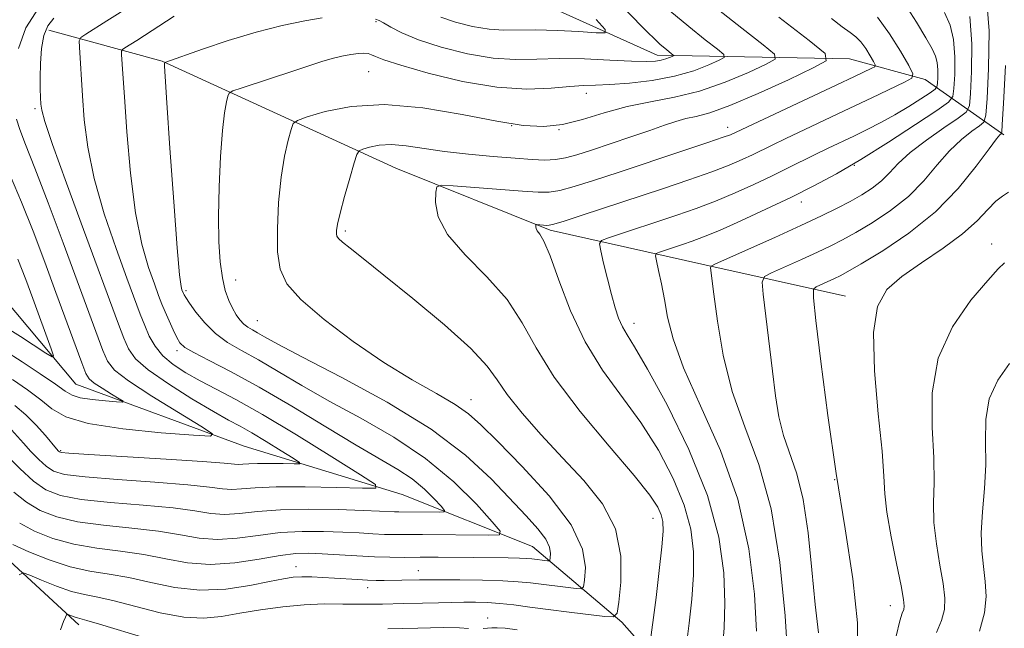
# Model space of a CAD drawing. Extents: x 2087300 to 2090200, y 322300 to 325200.
# Drawn here: x 2087746 to 2087893, y 323731 to 323822 of the extents above; entities that cross this region are included whole.
import ezdxf

# ---------------------------------------------------------------- set-up
doc = ezdxf.new("R2010")
doc.units = 0
doc.header["$MEASUREMENT"] = 0
for name, color, linetype, lineweight in [('DTM HARD BREAKLINE', 7, 'Continuous', 0), ('DTM SPOT ELEVATION', 2, 'Continuous', 13), ('INDEX CONTOUR', 41, 'Continuous', 13), ('INTERMEDIATE CONTOUR', 44, 'Continuous', 0)]:
    doc.layers.add(name, color=color, linetype=linetype, lineweight=lineweight)

msp = doc.modelspace()

# ---------------------------------------------------------------- linework, layer by layer
at = {"layer": 'DTM HARD BREAKLINE'}
for points in [[(2087892.72, 323804.66, 1082.27), (2087880.96, 323812.87, 1072.51), (2087869.7, 323815.96, 1068.63), (2087841.04, 323816.51, 1061.36), (2087814.95, 323828.33, 1056.32), (2087791.42, 323839.62, 1053.32), (2087770.44, 323844.77, 1048.66), (2087743.31, 323846.35, 1045.78), (2087729.48, 323839.2, 1043.56)], [(2087750.44, 323820.23, 1056.59), (2087767.33, 323815.6, 1061.92), (2087802.11, 323799.68, 1069.18), (2087825.13, 323790.43, 1072.29), (2087848.15, 323785.28, 1077.78), (2087869.13, 323780.64, 1083.32)], [(2087867.47, 323698.23, 1083.88), (2087851.63, 323714.12, 1075), (2087835.79, 323732.06, 1068.29), (2087822.5, 323743.34, 1062.97), (2087803.06, 323751.05, 1058.48), (2087779.52, 323758.25, 1054.54), (2087754.46, 323767.51, 1050.94), (2087743.73, 323780.32, 1047.72), (2087728.91, 323799.28, 1045.12), (2087708.96, 323805.96, 1043.4)], [(2087754.91, 323731.67, 1070.51), (2087742.65, 323742.95, 1066.96), (2087732.43, 323755.25, 1063.75), (2087726.81, 323764.99, 1061.47), (2087719.66, 323776.26, 1058.2), (2087716.6, 323780.87, 1056.1)]]:
    msp.add_polyline3d(points, dxfattribs=at)
at = {"layer": 'DTM SPOT ELEVATION'}
for p in [(2087799.19, 323821.52, 1062.2), (2087798.1, 323814.04, 1065), (2087830.49, 323810.82, 1064.64), (2087748.37, 323808.56, 1055.7), (2087819.37, 323806.03, 1066), (2087826.45, 323805.43, 1066), (2087851.57, 323805.77, 1069.43), (2087870.42, 323800.09, 1076), (2087862.53, 323794.64, 1076.6), (2087794.61, 323790.31, 1068.3), (2087890.89, 323788.37, 1085.4), (2087778.25, 323783.01, 1064.7), (2087770.88, 323781.45, 1062.3), (2087781.47, 323776.99, 1064.9), (2087837.58, 323776.57, 1074.6), (2087769.55, 323772.48, 1059.6), (2087813.34, 323765.2, 1066.7), (2087752.21, 323757.62, 1055.8), (2087867.52, 323753.27, 1082), (2087840.45, 323747.54, 1069.3), (2087787.23, 323740.3, 1065.3), (2087805.49, 323739.73, 1065.2), (2087797.95, 323737.21, 1066.6), (2087875.8, 323734.53, 1083.3), (2087815.8, 323732.68, 1069.4)]:
    msp.add_point(p, dxfattribs=at)
at = {"layer": 'INDEX CONTOUR'}
for points in [[(2087890.078, 323825.686, 1080), (2087890.493, 323820.143, 1080), (2087890.43, 323814.538, 1080), (2087890.198, 323810.071, 1080), (2087890.015, 323807.585, 1080), (2087889.729, 323806.523, 1080), (2087889.095, 323805.975, 1080), (2087887.941, 323805.179, 1080), (2087886.384, 323803.957, 1080), (2087884.617, 323802.282, 1080), (2087882.775, 323800.171, 1080), (2087880.776, 323797.822, 1080), (2087878.481, 323795.481, 1080), (2087875.834, 323793.357, 1080), (2087873.105, 323791.54, 1080), (2087870.643, 323790.084, 1080), (2087868.674, 323788.997, 1080), (2087866.916, 323788.105, 1080), (2087864.957, 323787.185, 1080), (2087862.553, 323786.093, 1080), (2087858.109, 323784.11, 1080), (2087857.028, 323783.532, 1080), (2087856.703, 323782.706, 1080), (2087856.854, 323780.924, 1080), (2087858.224, 323769.458, 1080), (2087858.685, 323765.795, 1080), (2087859.196, 323762.645, 1080), (2087859.885, 323759.846, 1080), (2087861.869, 323754.174, 1080), (2087862.824, 323750.328, 1080), (2087863.543, 323745.349, 1080), (2087864.09, 323739.848, 1080), (2087864.581, 323734.665, 1080), (2087865.094, 323730.458, 1080)], [(2087769.084, 323822.337, 1060), (2087763.546, 323818.72, 1060), (2087761.761, 323817.59, 1060), (2087761.4, 323817.34, 1060), (2087761.276, 323817.09, 1060), (2087761.284, 323816.628, 1060), (2087761.467, 323813.761, 1060), (2087761.698, 323810.312, 1060), (2087762.075, 323805.074, 1060), (2087762.623, 323798.929, 1060), (2087763.369, 323793.048, 1060), (2087764.306, 323788.369, 1060), (2087765.294, 323784.905, 1060), (2087766.162, 323782.435, 1060), (2087766.796, 323780.722, 1060), (2087767.281, 323779.445, 1060), (2087767.761, 323778.265, 1060), (2087768.338, 323776.938, 1060), (2087768.951, 323775.591, 1060), (2087769.499, 323774.447, 1060), (2087769.966, 323773.646, 1060), (2087770.67, 323772.991, 1060), (2087772.017, 323772.203, 1060), (2087774.325, 323771.034, 1060), (2087777.6, 323769.36, 1060), (2087781.765, 323767.086, 1060), (2087786.644, 323764.219, 1060), (2087791.68, 323761.164, 1060), (2087796.217, 323758.427, 1060), (2087802.444, 323754.803, 1060), (2087804.572, 323753.383, 1060), (2087806.377, 323751.873, 1060), (2087807.835, 323750.43, 1060), (2087808.861, 323749.311, 1060), (2087809.373, 323748.698, 1060), (2087809.314, 323748.475, 1060), (2087808.636, 323748.448, 1060), (2087802.581, 323748.48, 1060), (2087801.926, 323748.497, 1060), (2087799.714, 323748.605, 1060), (2087797.277, 323748.703, 1060), (2087793.553, 323748.818, 1060), (2087789.158, 323748.878, 1060), (2087784.925, 323748.796, 1060), (2087781.505, 323748.53, 1060), (2087778.821, 323748.228, 1060), (2087776.615, 323748.087, 1060), (2087774.577, 323748.244, 1060), (2087772.205, 323748.618, 1060), (2087768.949, 323749.069, 1060), (2087764.51, 323749.489, 1060), (2087759.622, 323749.899, 1060), (2087755.274, 323750.351, 1060), (2087752.186, 323750.918, 1060), (2087750.011, 323751.766, 1060), (2087748.131, 323753.082, 1060), (2087746.095, 323754.939, 1060), (2087744.104, 323756.948, 1060)], [(2087867.02, 323821.97, 1070), (2087868.632, 323820.742, 1070), (2087869.786, 323819.907, 1070), (2087870.652, 323819.237, 1070), (2087871.389, 323818.484, 1070), (2087872.118, 323817.488, 1070), (2087872.783, 323816.423, 1070), (2087873.286, 323815.554, 1070), (2087873.537, 323815.06, 1070), (2087873.472, 323814.802, 1070), (2087873.035, 323814.559, 1070), (2087870.459, 323813.328, 1070), (2087867.703, 323812.031, 1070), (2087851.956, 323804.675, 1070), (2087850.893, 323804.282, 1070), (2087848.601, 323803.493, 1070), (2087844.744, 323802.202, 1070), (2087835.371, 323799.102, 1070), (2087831.577, 323797.859, 1070), (2087828.682, 323796.953, 1070), (2087826.549, 323796.377, 1070), (2087824.954, 323796.113, 1070), (2087823.321, 323796.1, 1070), (2087820.987, 323796.262, 1070), (2087810.655, 323797.052, 1070), (2087808.91, 323797.143, 1070), (2087808.243, 323796.894, 1070), (2087808.085, 323796.094, 1070), (2087808.045, 323794.587, 1070), (2087808.453, 323792.445, 1070), (2087809.822, 323789.797, 1070), (2087812.438, 323786.772, 1070), (2087815.683, 323783.502, 1070), (2087818.712, 323780.115, 1070), (2087820.968, 323776.667, 1070), (2087823.015, 323772.916, 1070), (2087825.706, 323768.544, 1070), (2087829.573, 323763.434, 1070), (2087833.891, 323758.257, 1070), (2087837.615, 323753.884, 1070), (2087839.956, 323750.952, 1070), (2087841.142, 323749.176, 1070), (2087841.655, 323748.044, 1070), (2087841.895, 323747.035, 1070), (2087841.93, 323745.626, 1070), (2087841.749, 323743.293, 1070), (2087841.364, 323739.757, 1070), (2087840.883, 323735.733, 1070), (2087839.886, 323727.912, 1070)], [(2087831.95, 323821.815, 1060), (2087833.318, 323820.332, 1060), (2087833.323, 323819.822, 1060), (2087831.97, 323819.847, 1060), (2087829.383, 323820.028, 1060), (2087826.152, 323820.216, 1060), (2087822.987, 323820.315, 1060), (2087818.225, 323820.242, 1060), (2087816.025, 323820.378, 1060), (2087813.547, 323820.811, 1060), (2087811.027, 323821.454, 1060), (2087808.824, 323822.168, 1060)], [(2087745.822, 323786.109, 1050), (2087746.997, 323783.105, 1050), (2087748.048, 323780.271, 1050), (2087750.769, 323772.791, 1050), (2087751.112, 323771.739, 1050), (2087750.91, 323771.568, 1050), (2087749.987, 323772.131, 1050), (2087746.195, 323774.609, 1050), (2087744.23, 323775.865, 1050)], [(2087764.892, 323729.691, 1070), (2087757.995, 323731.768, 1070), (2087756.079, 323732.317, 1070), (2087754.685, 323732.681, 1070), (2087754.232, 323732.839, 1070), (2087753.427, 323733.17, 1070), (2087753.222, 323733.237, 1070), (2087753.089, 323733.147, 1070), (2087752.911, 323732.82, 1070), (2087752.602, 323732.147, 1070), (2087752.187, 323730.897, 1070)], [(2087812.927, 323731.126, 1070), (2087811.597, 323731.212, 1070), (2087809.178, 323731.245, 1070), (2087805.378, 323731.179, 1070), (2087800.942, 323731.065, 1070)], [(2087820.189, 323730.937, 1070), (2087818.414, 323731.147, 1070), (2087817.216, 323731.234, 1070), (2087816.426, 323731.225, 1070), (2087815.146, 323731.096, 1070)]]:
    msp.add_polyline3d(points, dxfattribs=at)
at = {"layer": 'INTERMEDIATE CONTOUR'}
for points in [[(2087830.482, 323829.279, 1062), (2087839.521, 323820.036, 1062), (2087840.736, 323818.829, 1062), (2087841.506, 323818.118, 1062), (2087842.183, 323817.545, 1062), (2087843.451, 323816.534, 1062), (2087843.467, 323816.432, 1062), (2087843.282, 323816.328, 1062), (2087842.91, 323816.156, 1062), (2087842.368, 323815.948, 1062), (2087841.674, 323815.75, 1062), (2087840.786, 323815.607, 1062), (2087839.419, 323815.55, 1062), (2087837.227, 323815.606, 1062), (2087834.021, 323815.773, 1062), (2087830.235, 323815.954, 1062), (2087826.46, 323816.025, 1062), (2087823.12, 323815.925, 1062), (2087819.972, 323815.849, 1062), (2087816.609, 323816.056, 1062), (2087812.785, 323816.724, 1062), (2087808.894, 323817.717, 1062), (2087805.494, 323818.819, 1062), (2087803.011, 323819.84, 1062), (2087801.357, 323820.693, 1062), (2087800.307, 323821.319, 1062), (2087799.641, 323821.685, 1062), (2087799.112, 323821.877, 1062)], [(2087762.783, 323823.989, 1058), (2087759.083, 323821.623, 1058), (2087755.96, 323819.663, 1058), (2087755.223, 323819.152, 1058), (2087754.97, 323818.642, 1058), (2087754.987, 323817.698, 1058), (2087755.441, 323810.462, 1058), (2087755.713, 323806.902, 1058), (2087756.226, 323802.81, 1058), (2087757.185, 323798.122, 1058), (2087758.691, 323792.901, 1058), (2087760.449, 323787.723, 1058), (2087762.062, 323783.292, 1058), (2087764.052, 323777.918, 1058), (2087764.716, 323776.229, 1058), (2087765.403, 323774.659, 1058), (2087766.255, 323773.152, 1058), (2087767.403, 323771.733, 1058), (2087768.941, 323770.42, 1058), (2087770.823, 323769.186, 1058), (2087772.957, 323767.999, 1058), (2087775.345, 323766.772, 1058), (2087778.311, 323765.217, 1058), (2087782.263, 323762.99, 1058), (2087787.341, 323759.943, 1058), (2087792.607, 323756.686, 1058), (2087796.855, 323754.024, 1058), (2087799.091, 323752.552, 1058), (2087799.17, 323752.032, 1058), (2087797.16, 323752.019, 1058), (2087793.314, 323752.128, 1058), (2087788.626, 323752.221, 1058), (2087784.277, 323752.218, 1058), (2087781.172, 323752.078, 1058), (2087779.127, 323751.898, 1058), (2087777.679, 323751.809, 1058), (2087776.327, 323751.913, 1058), (2087774.387, 323752.175, 1058), (2087771.14, 323752.529, 1058), (2087766.212, 323752.917, 1058), (2087760.645, 323753.313, 1058), (2087755.828, 323753.696, 1058), (2087752.793, 323754.076, 1058), (2087751.125, 323754.557, 1058), (2087750.049, 323755.27, 1058), (2087748.938, 323756.292, 1058), (2087747.767, 323757.499, 1058), (2087746.659, 323758.715, 1058), (2087744.877, 323760.72, 1058)], [(2087877.891, 323824.208, 1074), (2087879.7, 323821.445, 1074), (2087881.088, 323819.078, 1074), (2087882.002, 323817.468, 1074), (2087882.525, 323816.376, 1074), (2087882.774, 323815.419, 1074), (2087882.857, 323814.317, 1074), (2087882.844, 323813.202, 1074), (2087882.798, 323812.312, 1074), (2087882.729, 323811.797, 1074), (2087882.445, 323811.435, 1074), (2087881.706, 323810.916, 1074), (2087880.346, 323810.015, 1074), (2087878.523, 323808.848, 1074), (2087876.47, 323807.611, 1074), (2087874.389, 323806.469, 1074), (2087872.338, 323805.431, 1074), (2087870.34, 323804.47, 1074), (2087866.505, 323802.653, 1074), (2087864.585, 323801.725, 1074), (2087860.458, 323799.672, 1074), (2087858.099, 323798.513, 1074), (2087855.47, 323797.262, 1074), (2087852.651, 323795.988, 1074), (2087849.757, 323794.774, 1074), (2087846.876, 323793.683, 1074), (2087844.008, 323792.684, 1074), (2087833.781, 323789.313, 1074), (2087832.752, 323788.917, 1074), (2087832.456, 323788.416, 1074), (2087832.641, 323787.383, 1074), (2087833.079, 323785.539, 1074), (2087833.645, 323783.209, 1074), (2087834.237, 323780.869, 1074), (2087834.783, 323778.902, 1074), (2087835.309, 323777.321, 1074), (2087835.868, 323776.047, 1074), (2087836.563, 323774.869, 1074), (2087837.701, 323773.056, 1074), (2087839.638, 323769.75, 1074), (2087842.535, 323764.409, 1074), (2087845.774, 323757.779, 1074), (2087848.544, 323750.925, 1074), (2087850.224, 323744.738, 1074), (2087850.973, 323739.397, 1074), (2087851.143, 323734.908, 1074), (2087851.037, 323731.224, 1074), (2087850.775, 323728.106, 1074)], [(2087849.52, 323823.818, 1066), (2087853.674, 323820.52, 1066), (2087856.859, 323818.059, 1066), (2087858.524, 323816.686, 1066), (2087858.636, 323815.942, 1066), (2087857.292, 323815.188, 1066), (2087854.658, 323813.96, 1066), (2087851.178, 323812.481, 1066), (2087847.364, 323811.147, 1066), (2087843.638, 323810.241, 1066), (2087840.054, 323809.584, 1066), (2087836.574, 323808.885, 1066), (2087833.181, 323807.947, 1066), (2087829.941, 323806.955, 1066), (2087826.941, 323806.189, 1066), (2087824.154, 323805.88, 1066), (2087821.095, 323806.054, 1066), (2087817.165, 323806.693, 1066), (2087811.997, 323807.699, 1066), (2087806.149, 323808.683, 1066), (2087800.414, 323809.184, 1066), (2087795.475, 323808.89, 1066), (2087791.589, 323808.113, 1066), (2087788.906, 323807.312, 1066), (2087787.464, 323806.804, 1066), (2087786.847, 323806.321, 1066), (2087786.526, 323805.449, 1066), (2087786.081, 323803.847, 1066), (2087785.536, 323801.467, 1066), (2087785.023, 323798.335, 1066), (2087784.656, 323794.568, 1066), (2087784.481, 323790.665, 1066), (2087784.521, 323787.218, 1066), (2087784.871, 323784.619, 1066), (2087785.888, 323782.453, 1066), (2087787.998, 323780.105, 1066), (2087791.448, 323777.143, 1066), (2087795.772, 323773.862, 1066), (2087800.328, 323770.739, 1066), (2087804.547, 323768.156, 1066), (2087808.162, 323766.103, 1066), (2087810.977, 323764.477, 1066), (2087812.972, 323763.093, 1066), (2087814.803, 323761.447, 1066), (2087817.299, 323758.956, 1066), (2087820.962, 323755.259, 1066), (2087824.988, 323750.88, 1066), (2087828.251, 323746.569, 1066), (2087829.915, 323742.952, 1066), (2087830.355, 323740.189, 1066), (2087830.24, 323738.321, 1066), (2087830.079, 323737.337, 1066), (2087829.751, 323737.007, 1066), (2087828.975, 323737.047, 1066), (2087822.189, 323737.9, 1066), (2087820.363, 323738.087, 1066), (2087818.055, 323738.228, 1066), (2087815.033, 323738.313, 1066), (2087811.646, 323738.352, 1066), (2087808.39, 323738.359, 1066), (2087805.661, 323738.347, 1066), (2087800.384, 323738.276, 1066), (2087799.178, 323738.275, 1066), (2087797.916, 323738.309, 1066), (2087796.431, 323738.389, 1066), (2087793.006, 323738.617, 1066), (2087791.25, 323738.723, 1066), (2087789.588, 323738.793, 1066), (2087788.112, 323738.807, 1066), (2087786.824, 323738.734, 1066), (2087785.375, 323738.525, 1066), (2087783.327, 323738.12, 1066), (2087780.381, 323737.525, 1066), (2087776.79, 323736.986, 1066), (2087772.947, 323736.812, 1066), (2087769.192, 323737.207, 1066), (2087765.646, 323737.944, 1066), (2087762.376, 323738.689, 1066), (2087759.403, 323739.207, 1066), (2087756.554, 323739.662, 1066), (2087753.61, 323740.315, 1066), (2087750.465, 323741.337, 1066), (2087747.466, 323742.535, 1066), (2087745.074, 323743.627, 1066)], [(2087748.903, 323823.512, 1054), (2087747.02, 323820.581, 1054), (2087745.92, 323817.53, 1054)], [(2087842.961, 323823.145, 1064), (2087845.754, 323820.777, 1064), (2087848.214, 323818.805, 1064), (2087850.04, 323817.391, 1064), (2087850.988, 323816.61, 1064), (2087851.053, 323816.187, 1064), (2087850.287, 323815.758, 1064), (2087848.751, 323815.056, 1064), (2087846.517, 323814.192, 1064), (2087843.656, 323813.371, 1064), (2087840.314, 323812.76, 1064), (2087836.925, 323812.364, 1064), (2087833.996, 323812.147, 1064), (2087831.846, 323812.063, 1064), (2087830.058, 323812.009, 1064), (2087828.031, 323811.873, 1064), (2087825.261, 323811.61, 1064), (2087821.648, 323811.461, 1064), (2087817.194, 323811.734, 1064), (2087812.048, 323812.62, 1064), (2087806.966, 323813.845, 1064), (2087802.852, 323815.016, 1064), (2087800.357, 323815.824, 1064), (2087799.115, 323816.306, 1064), (2087798.505, 323816.581, 1064), (2087797.99, 323816.747, 1064), (2087797.374, 323816.817, 1064), (2087796.545, 323816.782, 1064), (2087795.427, 323816.635, 1064), (2087794.086, 323816.38, 1064), (2087792.625, 323816.025, 1064), (2087791.09, 323815.572, 1064), (2087789.313, 323814.987, 1064), (2087787.064, 323814.231, 1064), (2087779.097, 323811.623, 1064), (2087777.822, 323811.189, 1064), (2087777.308, 323810.879, 1064), (2087777.116, 323810.425, 1064), (2087776.887, 323809.552, 1064), (2087776.591, 323807.945, 1064), (2087776.282, 323805.279, 1064), (2087776.008, 323801.406, 1064), (2087775.809, 323796.888, 1064), (2087775.721, 323792.462, 1064), (2087775.772, 323788.727, 1064), (2087775.963, 323785.717, 1064), (2087776.284, 323783.328, 1064), (2087776.722, 323781.454, 1064), (2087777.24, 323779.987, 1064), (2087777.794, 323778.819, 1064), (2087778.351, 323777.857, 1064), (2087778.909, 323777.076, 1064), (2087779.481, 323776.465, 1064), (2087780.082, 323776.001, 1064), (2087780.75, 323775.602, 1064), (2087781.525, 323775.171, 1064), (2087782.57, 323774.569, 1064), (2087784.538, 323773.483, 1064), (2087788.207, 323771.555, 1064), (2087793.99, 323768.563, 1064), (2087800.848, 323764.833, 1064), (2087807.387, 323760.823, 1064), (2087812.508, 323756.943, 1064), (2087816.314, 323753.399, 1064), (2087821.526, 323747.895, 1064), (2087823.29, 323745.966, 1064), (2087824.454, 323744.438, 1064), (2087825.021, 323743.208, 1064), (2087825.17, 323742.269, 1064), (2087825.131, 323741.635, 1064), (2087825.075, 323741.299, 1064), (2087824.965, 323741.187, 1064), (2087824.701, 323741.201, 1064), (2087822.377, 323741.491, 1064), (2087821.638, 323741.555, 1064), (2087820.532, 323741.606, 1064), (2087818.883, 323741.638, 1064), (2087808.438, 323741.716, 1064), (2087805.742, 323741.72, 1064), (2087803.412, 323741.711, 1064), (2087801.244, 323741.717, 1064), (2087798.941, 323741.778, 1064), (2087796.316, 323741.914, 1064), (2087791.146, 323742.251, 1064), (2087789.145, 323742.342, 1064), (2087787.233, 323742.283, 1064), (2087784.893, 323741.99, 1064), (2087781.777, 323741.444, 1064), (2087778.162, 323740.89, 1064), (2087774.486, 323740.641, 1064), (2087771.081, 323740.907, 1064), (2087767.844, 323741.505, 1064), (2087764.567, 323742.149, 1064), (2087761.105, 323742.635, 1064), (2087757.577, 323743.075, 1064), (2087754.164, 323743.661, 1064), (2087751.039, 323744.531, 1064), (2087748.314, 323745.612, 1064), (2087746.093, 323746.779, 1064)], [(2087883.839, 323822.865, 1076), (2087884.68, 323820.985, 1076), (2087885.209, 323818.842, 1076), (2087885.402, 323816.258, 1076), (2087885.373, 323813.647, 1076), (2087885.264, 323811.565, 1076), (2087885.104, 323810.357, 1076), (2087884.441, 323809.509, 1076), (2087882.707, 323808.293, 1076), (2087879.559, 323806.2, 1076), (2087875.537, 323803.574, 1076), (2087871.41, 323800.978, 1076), (2087867.753, 323798.838, 1076), (2087864.391, 323797.041, 1076), (2087860.958, 323795.337, 1076), (2087857.228, 323793.556, 1076), (2087853.53, 323791.841, 1076), (2087850.333, 323790.415, 1076), (2087847.973, 323789.434, 1076), (2087846.252, 323788.792, 1076), (2087844.842, 323788.317, 1076), (2087841.385, 323787.179, 1076), (2087840.903, 323786.976, 1076), (2087840.789, 323786.635, 1076), (2087840.944, 323785.859, 1076), (2087841.275, 323784.434, 1076), (2087841.701, 323782.462, 1076), (2087842.144, 323780.122, 1076), (2087842.609, 323777.491, 1076), (2087843.421, 323774.239, 1076), (2087844.99, 323769.936, 1076), (2087847.528, 323764.295, 1076), (2087850.471, 323757.618, 1076), (2087853.058, 323750.353, 1076), (2087854.706, 323742.992, 1076), (2087855.535, 323736.208, 1076), (2087855.84, 323730.715, 1076)], [(2087791.172, 323822.086, 1062), (2087788.567, 323821.619, 1062), (2087785.201, 323820.914, 1062), (2087781.302, 323819.931, 1062), (2087777.161, 323818.681, 1062), (2087773.307, 323817.392, 1062), (2087767.714, 323815.418, 1062), (2087767.686, 323815.306, 1062), (2087767.674, 323815.203, 1062), (2087767.678, 323814.859, 1062), (2087767.765, 323813.318, 1062), (2087768.018, 323809.436, 1062), (2087768.482, 323802.643, 1062), (2087769.047, 323794.666, 1062), (2087769.565, 323787.803, 1062), (2087769.923, 323783.787, 1062), (2087770.139, 323782.08, 1062), (2087770.265, 323781.579, 1062), (2087770.472, 323781.035, 1062), (2087770.574, 323780.826, 1062), (2087770.832, 323780.399, 1062), (2087771.387, 323779.57, 1062), (2087772.342, 323778.234, 1062), (2087773.654, 323776.622, 1062), (2087775.241, 323775.048, 1062), (2087777.055, 323773.729, 1062), (2087779.156, 323772.507, 1062), (2087781.644, 323771.129, 1062), (2087784.607, 323769.394, 1062), (2087788.11, 323767.323, 1062), (2087792.213, 323764.991, 1062), (2087796.896, 323762.444, 1062), (2087801.819, 323759.625, 1062), (2087806.562, 323756.453, 1062), (2087810.741, 323752.955, 1062), (2087814.119, 323749.613, 1062), (2087816.494, 323747.023, 1062), (2087817.678, 323745.604, 1062), (2087817.544, 323745.086, 1062), (2087815.972, 323745.025, 1062), (2087806.079, 323745.09, 1062), (2087801.95, 323745.098, 1062), (2087800.434, 323745.137, 1062), (2087798.713, 323745.226, 1062), (2087796.659, 323745.348, 1062), (2087794.211, 323745.477, 1062), (2087791.349, 323745.581, 1062), (2087788.195, 323745.581, 1062), (2087784.909, 323745.393, 1062), (2087781.64, 323744.987, 1062), (2087778.491, 323744.559, 1062), (2087775.55, 323744.364, 1062), (2087772.829, 323744.575, 1062), (2087770.025, 323745.061, 1062), (2087766.758, 323745.609, 1062), (2087762.808, 323746.062, 1062), (2087758.599, 323746.487, 1062), (2087754.719, 323747.006, 1062), (2087751.612, 323747.724, 1062), (2087749.163, 323748.689, 1062), (2087747.112, 323749.93, 1062), (2087745.238, 323751.437, 1062)], [(2087751.202, 323822.011, 1056), (2087750.304, 323820.902, 1056), (2087749.71, 323819.448, 1056), (2087749.362, 323817.49, 1056), (2087749.196, 323815.29, 1056), (2087749.149, 323813.204, 1056), (2087749.163, 323811.519, 1056), (2087749.21, 323810.224, 1056), (2087749.266, 323809.237, 1056), (2087749.375, 323808.322, 1056), (2087749.833, 323806.64, 1056), (2087751.001, 323803.195, 1056), (2087753.077, 323797.433, 1056), (2087755.604, 323790.542, 1056), (2087760.799, 323776.446, 1056), (2087761.587, 323774.375, 1056), (2087762.293, 323772.783, 1056), (2087763.355, 323771.305, 1056), (2087765.254, 323769.622, 1056), (2087768.255, 323767.534, 1056), (2087771.757, 323765.338, 1056), (2087774.941, 323763.455, 1056), (2087777.222, 323762.169, 1056), (2087778.943, 323761.23, 1056), (2087780.678, 323760.25, 1056), (2087782.821, 323758.964, 1056), (2087785.042, 323757.59, 1056), (2087786.835, 323756.467, 1056), (2087787.778, 323755.845, 1056), (2087787.812, 323755.626, 1056), (2087786.963, 323755.621, 1056), (2087785.341, 323755.667, 1056), (2087783.362, 323755.706, 1056), (2087781.527, 323755.705, 1056), (2087780.217, 323755.646, 1056), (2087779.354, 323755.57, 1056), (2087778.744, 323755.532, 1056), (2087778.073, 323755.582, 1056), (2087776.568, 323755.732, 1056), (2087773.33, 323755.99, 1056), (2087767.915, 323756.344, 1056), (2087756.383, 323757.041, 1056), (2087753.402, 323757.232, 1056), (2087752.254, 323757.333, 1056), (2087752.014, 323757.406, 1056), (2087751.885, 323757.532, 1056), (2087751.588, 323757.873, 1056), (2087749.924, 323759.852, 1056), (2087748.552, 323761.392, 1056), (2087746.998, 323762.952, 1056), (2087745.364, 323764.318, 1056)], [(2087859.17, 323822.2, 1068), (2087863.676, 323818.726, 1068), (2087866.06, 323816.762, 1068), (2087866.22, 323815.697, 1068), (2087864.298, 323814.619, 1068), (2087860.595, 323812.867, 1068), (2087856.08, 323810.792, 1068), (2087851.885, 323808.996, 1068), (2087848.876, 323807.926, 1068), (2087846.846, 323807.397, 1068), (2087845.318, 323807.069, 1068), (2087843.854, 323806.654, 1068), (2087842.157, 323806.073, 1068), (2087839.967, 323805.3, 1068), (2087837.15, 323804.339, 1068), (2087831.277, 323802.387, 1068), (2087829.1, 323801.682, 1068), (2087827.405, 323801.211, 1068), (2087825.909, 323800.953, 1068), (2087824.336, 323800.887, 1068), (2087822.419, 323800.972, 1068), (2087819.893, 323801.163, 1068), (2087816.617, 323801.424, 1068), (2087812.949, 323801.754, 1068), (2087809.373, 323802.158, 1068), (2087803.672, 323803.016, 1068), (2087801.481, 323803.206, 1068), (2087799.648, 323803.098, 1068), (2087798.206, 323802.809, 1068), (2087797.211, 323802.512, 1068), (2087796.661, 323802.273, 1068), (2087796.33, 323801.745, 1068), (2087795.935, 323800.473, 1068), (2087795.278, 323798.202, 1068), (2087794.502, 323795.465, 1068), (2087793.835, 323792.994, 1068), (2087793.453, 323791.351, 1068), (2087793.306, 323790.417, 1068), (2087793.294, 323789.907, 1068), (2087793.356, 323789.555, 1068), (2087793.605, 323789.185, 1068), (2087794.195, 323788.64, 1068), (2087795.31, 323787.743, 1068), (2087797.249, 323786.218, 1068), (2087800.338, 323783.768, 1068), (2087804.661, 323780.278, 1068), (2087809.352, 323776.365, 1068), (2087813.297, 323772.823, 1068), (2087815.724, 323770.214, 1068), (2087817.221, 323768.137, 1068), (2087818.715, 323765.954, 1068), (2087820.93, 323763.179, 1068), (2087823.773, 323759.945, 1068), (2087826.945, 323756.538, 1068), (2087830.129, 323753.162, 1068), (2087832.905, 323749.702, 1068), (2087834.836, 323745.958, 1068), (2087835.637, 323741.884, 1068), (2087835.644, 323738.007, 1068), (2087835.349, 323735.01, 1068), (2087835.082, 323733.375, 1068), (2087834.538, 323732.827, 1068), (2087833.249, 323732.895, 1068), (2087827.929, 323733.548, 1068), (2087824.833, 323733.943, 1068), (2087822.075, 323734.309, 1068), (2087819.686, 323734.615, 1068), (2087817.594, 323734.838, 1068), (2087815.723, 323734.962, 1068), (2087813.978, 323735.01, 1068), (2087812.265, 323735.011, 1068), (2087810.475, 323734.994, 1068), (2087808.467, 323734.959, 1068), (2087806.087, 323734.899, 1068), (2087803.252, 323734.816, 1068), (2087800.163, 323734.741, 1068), (2087797.089, 323734.714, 1068), (2087794.224, 323734.749, 1068), (2087791.43, 323734.765, 1068), (2087788.493, 323734.657, 1068), (2087785.279, 323734.351, 1068), (2087781.984, 323733.899, 1068), (2087778.882, 323733.383, 1068), (2087776.139, 323732.905, 1068), (2087773.482, 323732.642, 1068), (2087770.526, 323732.788, 1068), (2087767.042, 323733.449, 1068), (2087763.415, 323734.376, 1068), (2087760.185, 323735.227, 1068), (2087757.728, 323735.768, 1068), (2087755.753, 323736.154, 1068), (2087753.803, 323736.647, 1068), (2087751.572, 323737.421, 1068), (2087749.359, 323738.308, 1068), (2087747.61, 323739.054, 1068), (2087746.614, 323739.404, 1068), (2087746.026, 323739.093, 1068)], [(2087873.854, 323822.171, 1072), (2087875.647, 323819.718, 1072), (2087877.283, 323817.1, 1072), (2087878.521, 323814.961, 1072), (2087879.138, 323813.747, 1072), (2087878.978, 323813.113, 1072), (2087877.905, 323812.514, 1072), (2087873.04, 323810.171, 1072), (2087869.757, 323808.606, 1072), (2087860.217, 323804.113, 1072), (2087858.163, 323803.123, 1072), (2087855.242, 323801.689, 1072), (2087853.713, 323800.969, 1072), (2087851.772, 323800.135, 1072), (2087849.178, 323799.134, 1072), (2087845.787, 323797.935, 1072), (2087841.826, 323796.599, 1072), (2087829.891, 323792.673, 1072), (2087827.188, 323791.8, 1072), (2087825.664, 323791.333, 1072), (2087824.97, 323791.171, 1072), (2087824.605, 323791.169, 1072), (2087823.076, 323791.28, 1072), (2087822.992, 323791.249, 1072), (2087822.971, 323791.147, 1072), (2087822.966, 323790.956, 1072), (2087823.018, 323790.685, 1072), (2087823.191, 323790.35, 1072), (2087823.552, 323789.875, 1072), (2087824.165, 323788.812, 1072), (2087825.098, 323786.622, 1072), (2087826.411, 323782.985, 1072), (2087828.142, 323778.453, 1072), (2087830.319, 323773.794, 1072), (2087832.93, 323769.595, 1072), (2087838.627, 323761.817, 1072), (2087841.246, 323757.681, 1072), (2087843.458, 323753.478, 1072), (2087845.1, 323749.485, 1072), (2087846.06, 323745.887, 1072), (2087846.452, 323742.512, 1072), (2087846.446, 323739.1, 1072), (2087846.201, 323735.491, 1072), (2087845.829, 323731.919, 1072), (2087845.434, 323728.72, 1072)], [(2087887.643, 323822.264, 1078), (2087887.948, 323818.201, 1078), (2087887.901, 323814.093, 1078), (2087887.732, 323810.818, 1078), (2087887.559, 323808.971, 1078), (2087887.085, 323808.016, 1078), (2087885.901, 323807.135, 1078), (2087883.777, 323805.703, 1078), (2087881.178, 323803.877, 1078), (2087878.748, 323802.007, 1078), (2087876.962, 323800.374, 1078), (2087875.643, 323798.986, 1078), (2087874.45, 323797.785, 1078), (2087873.101, 323796.711, 1078), (2087871.553, 323795.712, 1078), (2087869.825, 323794.737, 1078), (2087867.887, 323793.725, 1078), (2087865.518, 323792.563, 1078), (2087862.445, 323791.126, 1078), (2087858.591, 323789.378, 1078), (2087849.721, 323785.414, 1078), (2087849.084, 323785.063, 1078), (2087849.013, 323784.848, 1078), (2087849.493, 323780.901, 1078), (2087850.018, 323776.913, 1078), (2087850.894, 323771.845, 1078), (2087852.25, 323766.422, 1078), (2087854.124, 323761.136, 1078), (2087856.19, 323755.531, 1078), (2087858.031, 323748.918, 1078), (2087859.324, 323740.992, 1078), (2087860.113, 323732.987, 1078), (2087860.537, 323726.523, 1078)], [(2087892.959, 323814.984, 1082), (2087892.664, 323809.323, 1082), (2087892.471, 323806.199, 1082), (2087892.373, 323805.03, 1082), (2087892.288, 323804.816, 1082), (2087892.105, 323804.653, 1082), (2087891.589, 323804.037, 1082), (2087890.487, 323802.558, 1082), (2087888.588, 323799.968, 1082), (2087885.908, 323796.657, 1082), (2087882.511, 323793.175, 1082), (2087878.567, 323790.004, 1082), (2087874.656, 323787.369, 1082), (2087871.462, 323785.431, 1082), (2087869.461, 323784.27, 1082), (2087868.314, 323783.646, 1082), (2087867.471, 323783.242, 1082), (2087864.748, 323782.02, 1082), (2087864.335, 323781.651, 1082), (2087864.321, 323780.35, 1082), (2087864.695, 323777, 1082), (2087865.435, 323770.882, 1082), (2087866.468, 323762.86, 1082), (2087867.709, 323754.195, 1082), (2087869.042, 323745.962, 1082), (2087870.199, 323738.503, 1082), (2087870.881, 323731.98, 1082), (2087870.869, 323726.474, 1082)], [(2087745.605, 323806.99, 1054), (2087746.1, 323805.431, 1054), (2087746.974, 323803.199, 1054), (2087748.366, 323799.675, 1054), (2087750.326, 323794.524, 1054), (2087752.553, 323788.548, 1054), (2087758.458, 323772.522, 1054), (2087759.153, 323770.924, 1054), (2087760.217, 323769.602, 1054), (2087762.302, 323767.995, 1054), (2087765.76, 323765.74, 1054), (2087769.742, 323763.276, 1054), (2087773.1, 323761.244, 1054), (2087774.832, 323760.125, 1054), (2087774.541, 323759.78, 1054), (2087771.975, 323759.913, 1054), (2087767.188, 323760.281, 1054), (2087761.446, 323760.847, 1054), (2087756.319, 323761.627, 1054), (2087752.965, 323762.628, 1054), (2087750.904, 323763.827, 1054), (2087749.244, 323765.192, 1054), (2087747.273, 323766.68, 1054), (2087745.013, 323768.203, 1054)], [(2087744.737, 323798.497, 1052), (2087746.356, 323794.639, 1052), (2087748.079, 323790.301, 1052), (2087749.819, 323785.706, 1052), (2087751.502, 323781.147, 1052), (2087755.329, 323770.668, 1052), (2087755.933, 323769.114, 1052), (2087756.435, 323768.287, 1052), (2087757.177, 323767.678, 1052), (2087758.374, 323766.898, 1052), (2087759.754, 323766.043, 1052), (2087760.917, 323765.34, 1052), (2087761.517, 323764.952, 1052), (2087761.415, 323764.832, 1052), (2087760.527, 323764.878, 1052), (2087758.869, 323765.006, 1052), (2087756.88, 323765.202, 1052), (2087755.104, 323765.472, 1052), (2087753.896, 323765.85, 1052), (2087752.861, 323766.476, 1052), (2087751.415, 323767.521, 1052), (2087749.161, 323769.069, 1052), (2087746.45, 323770.851, 1052), (2087743.822, 323772.514, 1052)], [(2087893.372, 323796.117, 1084), (2087892.483, 323795.523, 1084), (2087891.485, 323794.776, 1084), (2087890.306, 323793.54, 1084), (2087888.74, 323791.86, 1084), (2087886.553, 323789.881, 1084), (2087883.639, 323787.744, 1084), (2087880.427, 323785.586, 1084), (2087877.477, 323783.543, 1084), (2087875.255, 323781.593, 1084), (2087873.852, 323779.081, 1084), (2087873.267, 323775.192, 1084), (2087873.428, 323769.499, 1084), (2087873.995, 323763.111, 1084), (2087874.56, 323757.526, 1084), (2087874.831, 323753.789, 1084), (2087874.972, 323751.155, 1084), (2087875.265, 323748.432, 1084), (2087875.897, 323744.783, 1084), (2087876.693, 323740.806, 1084), (2087877.385, 323737.456, 1084), (2087877.767, 323735.437, 1084), (2087877.867, 323734.454, 1084), (2087877.777, 323733.959, 1084), (2087877.563, 323733.407, 1084), (2087877.2, 323732.254, 1084), (2087876.637, 323729.958, 1084)], [(2087892.796, 323785.601, 1086), (2087891.867, 323784.711, 1086), (2087890.295, 323782.949, 1086), (2087887.799, 323780.02, 1086), (2087885.034, 323776.072, 1086), (2087882.891, 323771.367, 1086), (2087882.008, 323766.212, 1086), (2087882.013, 323761.087, 1086), (2087882.275, 323756.521, 1086), (2087882.315, 323752.871, 1086), (2087882.237, 323749.822, 1086), (2087882.292, 323746.887, 1086), (2087882.654, 323743.726, 1086), (2087883.182, 323740.569, 1086), (2087883.661, 323737.792, 1086), (2087883.903, 323735.651, 1086), (2087883.837, 323733.938, 1086), (2087883.425, 323732.327, 1086), (2087882.661, 323730.519, 1086)], [(2087893.563, 323770.592, 1088), (2087891.792, 323768.088, 1088), (2087890.52, 323765.315, 1088), (2087889.999, 323762.265, 1088), (2087889.957, 323758.981, 1088), (2087889.99, 323755.516, 1088), (2087889.798, 323751.953, 1088), (2087889.502, 323748.488, 1088), (2087889.32, 323745.343, 1088), (2087889.41, 323742.67, 1088), (2087889.672, 323740.333, 1088), (2087889.937, 323738.128, 1088), (2087890.039, 323735.865, 1088), (2087889.807, 323733.423, 1088), (2087889.072, 323730.695, 1088)]]:
    msp.add_polyline3d(points, dxfattribs=at)

doc.saveas('drawing.dxf')
